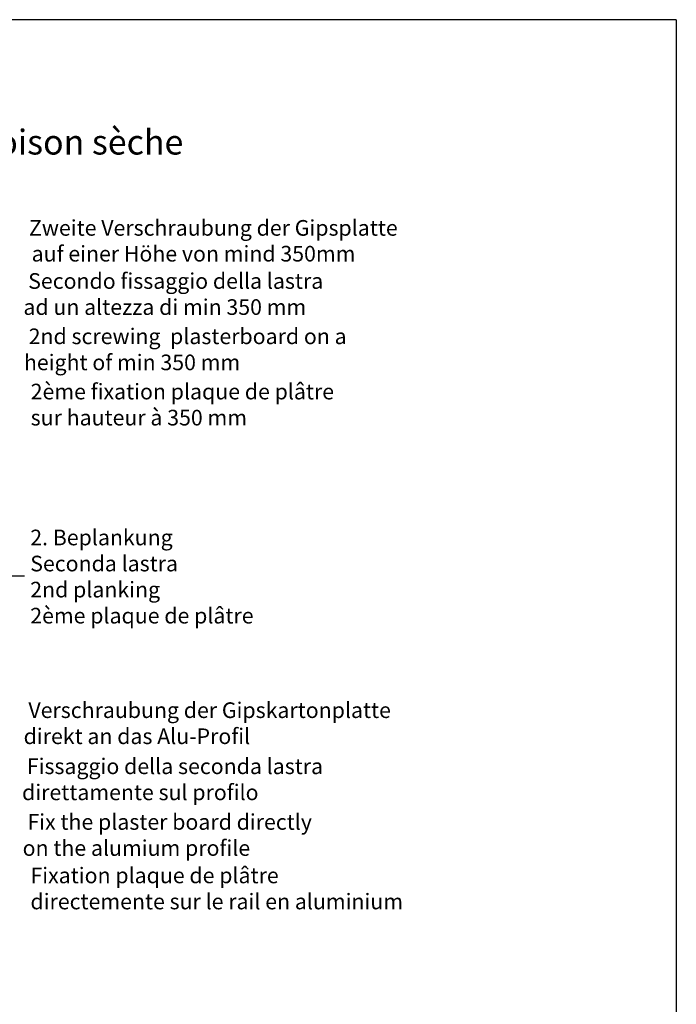
# Model space of a CAD drawing. Units: millimetres. Extents: x 1135 to 177379, y 236 to 16974.
# Drawn here: x 1253 to 1345, y 392 to 531 of the extents above; entities that cross this region are included whole.
import ezdxf

# ---------------------------------------------------------------- set-up
doc = ezdxf.new("R2010")
doc.units = ezdxf.units.MM
doc.linetypes.add('DASHED', pattern=[15, 7, -8])
doc.layers.add('Strichlienen', color=7, linetype='DASHED', lineweight=25)
doc.styles.get("Standard").update_dxf_attribs({"font": 'calibri.ttf'})

msp = doc.modelspace()

# ---------------------------------------------------------------- linework, layer by layer
for p, q in [((1345.27, 530.72), (1135.27, 530.73)), ((1345.27, 530.72), (1345.27, 235.72)), ((1253.58, 452.45), (1235.79, 452.45))]:
    msp.add_line(p, q)

# ---------------------------------------------------------------- texts
at = {"attachment_point": 1}
for s, insert, char_height, width in [('Light 60 Art. 10060\\P{\\H0.7x;Trockenbau/Strutture a secco/Dry construction/Cloison sèche}', (1138, 523.6), 5, 207.9367), (' Zweite Verschraubung der Gipsplatte ', (1253.52, 502.55), 2.2, 460.3404), ('auf einer Höhe von mind 350mm', (1254.57, 498.92), 2.2, 113.6394), ('2ème fixation plaque de plâtre\\Psur hauteur à 350 mm', (1254.43, 479.53), 2.2, 95.9084), ('2. Beplankung\\PSeconda lastra\\P2nd planking\\P2ème plaque de plâtre', (1254.37, 459.01), 2.2, 88.2369), ('Fixation plaque de plâtre\\Pdirectemente sur le rail en aluminium', (1254.4, 411.48), 2.2, 59.6015)]:
    msp.add_mtext(s, dxfattribs=dict(at, insert=insert, char_height=char_height, width=width))
at = {"layer": 'Strichlienen', "char_height": 2.2, "attachment_point": 1}
for s, insert, width in [(' Secondo fissaggio della lastra\\P ad un altezza di min 350 mm', (1253.41, 495.08), 1048.7415), (' 2nd screwing  plasterboard on a\\P height of min 350 mm', (1253.48, 487.3), 352.3474), (' Verschraubung der Gipskartonplatte\\P direkt an das Alu-Profil', (1253.44, 434.72), 314.924), (' Fissaggio della seconda lastra \\P direttamente sul profilo', (1253.22, 426.83), 131.5257), (' Fix the plaster board directly\\P on the alumium profile', (1253.3, 419), 217.5801)]:
    msp.add_mtext(s, dxfattribs=dict(at, insert=insert, width=width))

doc.saveas('drawing.dxf')
